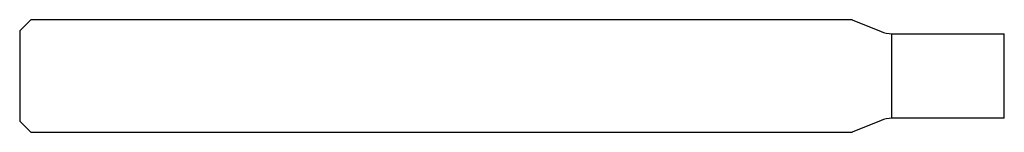
# Model space of a CAD drawing. Units: millimetres. Extents: x -35 to 0, y -2 to 2.
import ezdxf

# ---------------------------------------------------------------- set-up
doc = ezdxf.new("R2010")
doc.units = ezdxf.units.MM

msp = doc.modelspace()

# ---------------------------------------------------------------- linework, layer by layer
at = {"color": 7, "linetype": 'Continuous', "lineweight": 25}
for p, q in [((-34.6, 2), (-35, 1.6)), ((-5.406, 2), (-34.6, 2)), ((-5.406, 2), (-4.383, 1.576)), ((-35, 1.6), (-35, -1.6)), ((-4, 1.5), (0, 1.5)), ((-4, -1.5), (-4, 1.5)), ((0, -1.5), (0, 1.5)), ((-35, -1.6), (-34.6, -2)), ((-4.383, -1.576), (-5.406, -2)), ((0, -1.5), (-4, -1.5)), ((-34.6, -2), (-5.406, -2))]:
    msp.add_line(p, q, dxfattribs=at)
for centre, start, end in [((-4, 2.5), 247.5, 270), ((-4, -2.5), 90, 112.5)]:
    msp.add_arc(centre, 1, start, end, dxfattribs=at)

doc.saveas('drawing.dxf')
